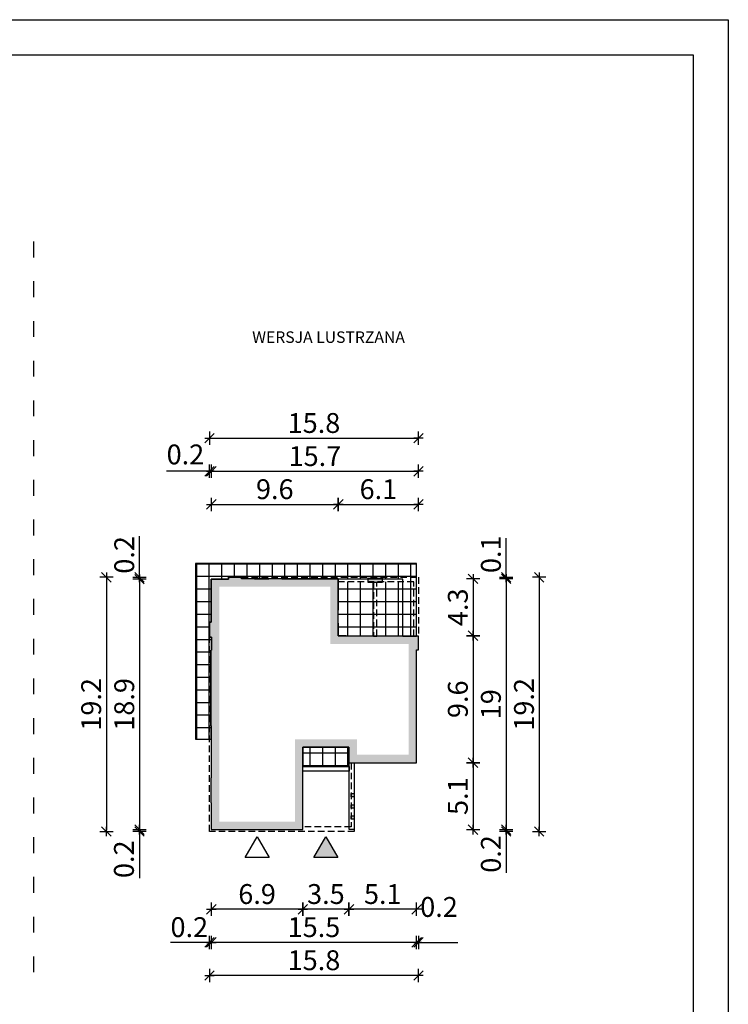
# Model space of a CAD drawing. Units: millimetres. Extents: x 4014 to 5064, y -154 to 1331.
# Drawn here: x 4529 to 5064, y 587 to 1331 of the extents above; entities that cross this region are included whole.
import ezdxf

# ---------------------------------------------------------------- set-up
doc = ezdxf.new("R2010")
doc.units = ezdxf.units.MM
doc.linetypes.add('HIDDEN', pattern=[0.375, 0.25, -0.125])
doc.linetypes.add('ZWCAD_ISO03W100', pattern=[30, 12, -18])
for name, color, linetype in [('0-hecz', 8, 'Continuous'), ('0-widok', 4, 'Continuous'), ('Obrys budynku', 7, 'Continuous'), ('Obrys tarasów', 7, 'Continuous'), ('Ramka', 7, 'Continuous'), ('Wymiary', 30, 'Continuous')]:
    doc.layers.add(name, color=color, linetype=linetype)
doc.layers.add('_POM_obrys', color=3, linetype='Continuous', plot=False)
doc.styles.add('RAMKA50', font='romans.shx', dxfattribs={"width": 0.65})
doc.styles.get("Standard").update_dxf_attribs({"font": 'arial.ttf'})
doc.dimstyles.new('DIM50', dxfattribs={"dimscale": 5, "dimtxt": 3, "dimasz": 0.18, "dimexe": 0, "dimexo": 0, "dimgap": 0.8, "dimtad": 1, "dimdec": 1, "dimlfac": 0.1, "dimrnd": 0.05, "dimzin": 9, "dimdsep": 46, "dimtxsty": 'RAMKA50', "dimblk": 'TICK2', "dimcen": 0, "dimse1": 1, "dimse2": 1, "dimclrd": 13, "dimclre": 13, "dimclrt": 256, "dimazin": 0, "dimtfac": 1, "dimtdec": 1, "dimtix": 1, "dimtmove": 2, "dimatfit": 3, "dimldrblk": 'TICK1', "dimfxl": 1, "dimtfillclr": 256, "dimtolj": 1, "dimarcsym": 0})

# ---------------------------------------------------------------- blocks, each defined once
blk = doc.blocks.new('TICK2')
at = {"color": 2}
blk.add_line((-4, -4), (4, 4), dxfattribs=at)
at = {"color": 0}
for p, q in [((4, 0), (-4, 0)), ((0, -5.6), (0, 5.6))]:
    blk.add_line(p, q, dxfattribs=at)
blk = doc.blocks.new('*D32')
at = {"layer": 'Defpoints', "color": 0}
for p in [(4777.63, 769.43), (4828.83, 769.43), (4777.63, 658.76)]:
    blk.add_point(p, dxfattribs=at)
at = {"layer": 'Wymiary', "color": 13, "lineweight": -2}
blk.add_line((4827.93, 658.76), (4778.53, 658.76), dxfattribs=at)
at = {"layer": 'Wymiary', "color": 13, "lineweight": -2, "xscale": 0.9000000000000001, "yscale": 0.9000000000000001, "zscale": 0.9000000000000001, "rotation": 180}
blk.add_blockref('TICK2', (4777.63, 658.76), dxfattribs=at)
at = {"layer": 'Wymiary', "color": 13, "lineweight": -2, "xscale": 0.9000000000000001, "yscale": 0.9000000000000001, "zscale": 0.9000000000000001}
blk.add_blockref('TICK2', (4828.83, 658.76), dxfattribs=at)
at = {"layer": 'Wymiary', "insert": (4803.23, 670.26), "char_height": 15, "attachment_point": 5, "style": 'RAMKA50'}
blk.add_mtext('\\A1;5.1', dxfattribs=at)
blk = doc.blocks.new('TICK1')
at = {"color": 2}
blk.add_line((-4, -4), (4, 4), dxfattribs=at)
at = {"color": 0}
for p, q in [((0, 0), (-4, 0)), ((0, -5.6), (0, 5.6))]:
    blk.add_line(p, q, dxfattribs=at)
blk = doc.blocks.new('*D33')
at = {"layer": 'Defpoints', "color": 0}
for p in [(4777.63, 769.43), (4742.83, 718.93), (4742.83, 658.76)]:
    blk.add_point(p, dxfattribs=at)
at = {"layer": 'Wymiary', "color": 13, "lineweight": -2}
blk.add_line((4776.73, 658.76), (4743.73, 658.76), dxfattribs=at)
at = {"layer": 'Wymiary', "color": 13, "lineweight": -2, "xscale": 0.9000000000000001, "yscale": 0.9000000000000001, "zscale": 0.9000000000000001, "rotation": 180}
blk.add_blockref('TICK2', (4742.83, 658.76), dxfattribs=at)
at = {"layer": 'Wymiary', "color": 13, "lineweight": -2, "xscale": 0.9000000000000001, "yscale": 0.9000000000000001, "zscale": 0.9000000000000001}
blk.add_blockref('TICK2', (4777.63, 658.76), dxfattribs=at)
at = {"layer": 'Wymiary', "insert": (4760.23, 670.26), "char_height": 15, "attachment_point": 5, "style": 'RAMKA50'}
blk.add_mtext('\\A1;3.5', dxfattribs=at)
blk = doc.blocks.new('*D34')
at = {"layer": 'Defpoints', "color": 0}
for p in [(4673.63, 718.93), (4742.83, 718.93), (4673.63, 658.76)]:
    blk.add_point(p, dxfattribs=at)
at = {"layer": 'Wymiary', "color": 13, "lineweight": -2}
blk.add_line((4741.93, 658.76), (4674.53, 658.76), dxfattribs=at)
at = {"layer": 'Wymiary', "color": 13, "lineweight": -2, "xscale": 0.9000000000000001, "yscale": 0.9000000000000001, "zscale": 0.9000000000000001, "rotation": 180}
blk.add_blockref('TICK2', (4673.63, 658.76), dxfattribs=at)
at = {"layer": 'Wymiary', "color": 13, "lineweight": -2, "xscale": 0.9000000000000001, "yscale": 0.9000000000000001, "zscale": 0.9000000000000001}
blk.add_blockref('TICK2', (4742.83, 658.76), dxfattribs=at)
at = {"layer": 'Wymiary', "insert": (4708.23, 670.26), "char_height": 15, "attachment_point": 5, "style": 'RAMKA50'}
blk.add_mtext('\\A1;6.9', dxfattribs=at)
blk = doc.blocks.new('*D35')
at = {"layer": 'Defpoints', "color": 0}
for p in [(4828.83, 769.43), (4673.63, 718.93), (4673.63, 633.76)]:
    blk.add_point(p, dxfattribs=at)
at = {"layer": 'Wymiary', "color": 13, "lineweight": -2}
blk.add_line((4827.93, 633.76), (4674.53, 633.76), dxfattribs=at)
at = {"layer": 'Wymiary', "color": 13, "lineweight": -2, "xscale": 0.9000000000000001, "yscale": 0.9000000000000001, "zscale": 0.9000000000000001, "rotation": 180}
blk.add_blockref('TICK2', (4673.63, 633.76), dxfattribs=at)
at = {"layer": 'Wymiary', "color": 13, "lineweight": -2, "xscale": 0.9000000000000001, "yscale": 0.9000000000000001, "zscale": 0.9000000000000001}
blk.add_blockref('TICK2', (4828.83, 633.76), dxfattribs=at)
at = {"layer": 'Wymiary', "insert": (4751.23, 645.26), "char_height": 15, "attachment_point": 5, "style": 'RAMKA50'}
blk.add_mtext('\\A1;15.5', dxfattribs=at)
blk = doc.blocks.new('*D36')
at = {"layer": 'Defpoints', "color": 0}
for p in [(4769.58, 964.59), (4673.63, 911.63), (4769.58, 911.63)]:
    blk.add_point(p, dxfattribs=at)
at = {"layer": 'Wymiary', "color": 13, "lineweight": -2}
blk.add_line((4674.53, 964.59), (4768.68, 964.59), dxfattribs=at)
at = {"layer": 'Wymiary', "color": 13, "lineweight": -2, "xscale": 0.9000000000000001, "yscale": 0.9000000000000001, "zscale": 0.9000000000000001, "rotation": 180}
blk.add_blockref('TICK2', (4673.63, 964.59), dxfattribs=at)
at = {"layer": 'Wymiary', "color": 13, "lineweight": -2, "xscale": 0.9000000000000001, "yscale": 0.9000000000000001, "zscale": 0.9000000000000001}
blk.add_blockref('TICK2', (4769.58, 964.59), dxfattribs=at)
at = {"layer": 'Wymiary', "insert": (4721.61, 976.09), "char_height": 15, "attachment_point": 5, "style": 'RAMKA50'}
blk.add_mtext('\\A1;9.6', dxfattribs=at)
blk = doc.blocks.new('*D37')
at = {"layer": 'Defpoints', "color": 0}
for p in [(4830.23, 964.59), (4769.58, 911.63), (4830.23, 834.73)]:
    blk.add_point(p, dxfattribs=at)
at = {"layer": 'Wymiary', "color": 13, "lineweight": -2}
blk.add_line((4770.48, 964.59), (4829.33, 964.59), dxfattribs=at)
at = {"layer": 'Wymiary', "color": 13, "lineweight": -2, "xscale": 0.9000000000000001, "yscale": 0.9000000000000001, "zscale": 0.9000000000000001, "rotation": 180}
blk.add_blockref('TICK2', (4769.58, 964.59), dxfattribs=at)
at = {"layer": 'Wymiary', "color": 13, "lineweight": -2, "xscale": 0.9000000000000001, "yscale": 0.9000000000000001, "zscale": 0.9000000000000001}
blk.add_blockref('TICK2', (4830.23, 964.59), dxfattribs=at)
at = {"layer": 'Wymiary', "insert": (4799.91, 976.09), "char_height": 15, "attachment_point": 5, "style": 'RAMKA50'}
blk.add_mtext('\\A1;6.1', dxfattribs=at)
blk = doc.blocks.new('*D38')
at = {"layer": 'Defpoints', "color": 0}
for p in [(4769.58, 908.38), (4769.58, 865.38), (4871.45, 865.38)]:
    blk.add_point(p, dxfattribs=at)
at = {"layer": 'Wymiary', "color": 13, "lineweight": -2}
blk.add_line((4871.45, 907.48), (4871.45, 866.28), dxfattribs=at)
at = {"layer": 'Wymiary', "color": 13, "lineweight": -2, "xscale": 0.9000000000000001, "yscale": 0.9000000000000001, "zscale": 0.9000000000000001}
for p, rotation in [((4871.45, 908.38), 89.99999999999395), ((4871.45, 865.38), 269.9999999999939)]:
    blk.add_blockref('TICK2', p, dxfattribs=dict(at, rotation=rotation))
at = {"layer": 'Wymiary', "insert": (4859.95, 886.88), "char_height": 15, "attachment_point": 5, "rotation": 90, "style": 'RAMKA50'}
blk.add_mtext('\\A1;4.3', dxfattribs=at)
blk = doc.blocks.new('*D39')
at = {"layer": 'Defpoints', "color": 0}
for p in [(4769.58, 865.38), (4828.83, 769.43), (4871.45, 769.43)]:
    blk.add_point(p, dxfattribs=at)
at = {"layer": 'Wymiary', "color": 13, "lineweight": -2}
blk.add_line((4871.45, 864.48), (4871.45, 770.33), dxfattribs=at)
at = {"layer": 'Wymiary', "color": 13, "lineweight": -2, "xscale": 0.9000000000000001, "yscale": 0.9000000000000001, "zscale": 0.9000000000000001}
for p, rotation in [((4871.45, 865.38), 90), ((4871.45, 769.43), 270)]:
    blk.add_blockref('TICK2', p, dxfattribs=dict(at, rotation=rotation))
at = {"layer": 'Wymiary', "insert": (4859.95, 817.41), "char_height": 15, "attachment_point": 5, "rotation": 90, "style": 'RAMKA50'}
blk.add_mtext('\\A1;9.6', dxfattribs=at)
blk = doc.blocks.new('*D40')
at = {"layer": 'Defpoints', "color": 0}
for p in [(4828.83, 769.43), (4742.83, 718.93), (4871.45, 718.93)]:
    blk.add_point(p, dxfattribs=at)
at = {"layer": 'Wymiary', "color": 13, "lineweight": -2}
blk.add_line((4871.45, 768.53), (4871.45, 719.83), dxfattribs=at)
at = {"layer": 'Wymiary', "color": 13, "lineweight": -2, "xscale": 0.9000000000000001, "yscale": 0.9000000000000001, "zscale": 0.9000000000000001}
for p, rotation in [((4871.45, 769.43), 90), ((4871.45, 718.93), 270)]:
    blk.add_blockref('TICK2', p, dxfattribs=dict(at, rotation=rotation))
at = {"layer": 'Wymiary', "insert": (4859.95, 744.18), "char_height": 15, "attachment_point": 5, "rotation": 90, "style": 'RAMKA50'}
blk.add_mtext('\\A1;5.1', dxfattribs=at)
blk = doc.blocks.new('*D41')
at = {"layer": 'Defpoints', "color": 0}
for p in [(4672.23, 863.73), (4673.63, 744.43), (4672.23, 633.76)]:
    blk.add_point(p, dxfattribs=at)
at = {"layer": 'Wymiary', "color": 13, "lineweight": -2}
for p, q in [((4672.23, 633.76), (4642.79, 633.76)), ((4671.33, 633.76), (4670.43, 633.76)), ((4673.63, 633.76), (4672.23, 633.76)), ((4674.53, 633.76), (4675.43, 633.76))]:
    blk.add_line(p, q, dxfattribs=at)
at = {"layer": 'Wymiary', "color": 13, "lineweight": -2, "xscale": 0.9000000000000001, "yscale": 0.9000000000000001, "zscale": 0.9000000000000001}
blk.add_blockref('TICK2', (4672.23, 633.76), dxfattribs=at)
at = {"layer": 'Wymiary', "color": 13, "lineweight": -2, "xscale": 0.9000000000000001, "yscale": 0.9000000000000001, "zscale": 0.9000000000000001, "rotation": 180}
blk.add_blockref('TICK2', (4673.63, 633.76), dxfattribs=at)
at = {"layer": 'Wymiary', "insert": (4657, 645.26), "char_height": 15, "attachment_point": 5, "style": 'RAMKA50'}
blk.add_mtext('\\A1;0.2', dxfattribs=at)
blk = doc.blocks.new('*D42')
at = {"layer": 'Defpoints', "color": 0}
for p in [(4672.23, 989.59), (4673.63, 936.63), (4672.23, 880.73)]:
    blk.add_point(p, dxfattribs=at)
at = {"layer": 'Wymiary', "color": 13, "lineweight": -2}
for p, q in [((4672.23, 989.59), (4639.85, 989.59)), ((4671.33, 989.59), (4670.43, 989.59)), ((4673.63, 989.59), (4672.23, 989.59)), ((4674.53, 989.59), (4675.43, 989.59))]:
    blk.add_line(p, q, dxfattribs=at)
at = {"layer": 'Wymiary', "color": 13, "lineweight": -2, "xscale": 0.9000000000000001, "yscale": 0.9000000000000001, "zscale": 0.9000000000000001}
blk.add_blockref('TICK2', (4672.23, 989.59), dxfattribs=at)
at = {"layer": 'Wymiary', "color": 13, "lineweight": -2, "xscale": 0.9000000000000001, "yscale": 0.9000000000000001, "zscale": 0.9000000000000001, "rotation": 180}
blk.add_blockref('TICK2', (4673.63, 989.59), dxfattribs=at)
at = {"layer": 'Wymiary', "insert": (4654.07, 1002.35), "char_height": 15, "attachment_point": 5, "style": 'RAMKA50'}
blk.add_mtext('\\A1;0.2', dxfattribs=at)
blk = doc.blocks.new('*D43')
at = {"layer": 'Defpoints', "color": 0}
for p in [(4696.53, 909.53), (4769.58, 908.38), (4896.45, 909.53)]:
    blk.add_point(p, dxfattribs=at)
at = {"layer": 'Wymiary', "color": 13, "lineweight": -2}
for p, q in [((4896.45, 909.53), (4896.45, 939.06)), ((4896.45, 910.43), (4896.45, 911.33)), ((4896.45, 908.38), (4896.45, 909.53)), ((4896.45, 907.48), (4896.45, 906.58))]:
    blk.add_line(p, q, dxfattribs=at)
at = {"layer": 'Wymiary', "color": 13, "lineweight": -2, "xscale": 0.9000000000000001, "yscale": 0.9000000000000001, "zscale": 0.9000000000000001}
for p, rotation in [((4896.45, 909.53), 270), ((4896.45, 908.38), 90)]:
    blk.add_blockref('TICK2', p, dxfattribs=dict(at, rotation=rotation))
at = {"layer": 'Wymiary', "insert": (4884.95, 926.94), "char_height": 15, "attachment_point": 5, "rotation": 90, "style": 'RAMKA50'}
blk.add_mtext('\\A1;0.1', dxfattribs=at)
blk = doc.blocks.new('*D44')
at = {"layer": 'Defpoints', "color": 0}
for p in [(4769.58, 908.38), (4742.83, 718.93), (4896.45, 718.93)]:
    blk.add_point(p, dxfattribs=at)
at = {"layer": 'Wymiary', "color": 13, "lineweight": -2}
blk.add_line((4896.45, 907.48), (4896.45, 719.83), dxfattribs=at)
at = {"layer": 'Wymiary', "color": 13, "lineweight": -2, "xscale": 0.9000000000000001, "yscale": 0.9000000000000001, "zscale": 0.9000000000000001}
for p, rotation in [((4896.45, 908.38), 90), ((4896.45, 718.93), 270)]:
    blk.add_blockref('TICK2', p, dxfattribs=dict(at, rotation=rotation))
at = {"layer": 'Wymiary', "insert": (4884.95, 813.66), "char_height": 15, "attachment_point": 5, "rotation": 90, "style": 'RAMKA50'}
blk.add_mtext('\\A1;19', dxfattribs=at)
blk = doc.blocks.new('*D45')
at = {"layer": 'Defpoints', "color": 0}
for p in [(4673.63, 908.13), (4619.35, 718.93), (4673.63, 718.93)]:
    blk.add_point(p, dxfattribs=at)
at = {"layer": 'Wymiary', "color": 13, "lineweight": -2}
blk.add_line((4619.35, 907.23), (4619.35, 719.83), dxfattribs=at)
at = {"layer": 'Wymiary', "color": 13, "lineweight": -2, "xscale": 0.9000000000000001, "yscale": 0.9000000000000001, "zscale": 0.9000000000000001}
for p, rotation in [((4619.35, 908.13), 90), ((4619.35, 718.93), 270)]:
    blk.add_blockref('TICK2', p, dxfattribs=dict(at, rotation=rotation))
at = {"layer": 'Wymiary', "insert": (4607.85, 813.53), "char_height": 15, "attachment_point": 5, "rotation": 90, "style": 'RAMKA50'}
blk.add_mtext('\\A1;18.9', dxfattribs=at)
blk = doc.blocks.new('*D46')
at = {"layer": 'Defpoints', "color": 0}
for p in [(4672.23, 863.73), (4830.23, 854.73), (4672.23, 608.76)]:
    blk.add_point(p, dxfattribs=at)
at = {"layer": 'Wymiary', "color": 13, "lineweight": -2}
blk.add_line((4829.33, 608.76), (4673.13, 608.76), dxfattribs=at)
at = {"layer": 'Wymiary', "color": 13, "lineweight": -2, "xscale": 0.9000000000000001, "yscale": 0.9000000000000001, "zscale": 0.9000000000000001, "rotation": 180}
blk.add_blockref('TICK2', (4672.23, 608.76), dxfattribs=at)
at = {"layer": 'Wymiary', "color": 13, "lineweight": -2, "xscale": 0.9000000000000001, "yscale": 0.9000000000000001, "zscale": 0.9000000000000001}
blk.add_blockref('TICK2', (4830.23, 608.76), dxfattribs=at)
at = {"layer": 'Wymiary', "insert": (4751.23, 620.26), "char_height": 15, "attachment_point": 5, "style": 'RAMKA50'}
blk.add_mtext('\\A1;15.8', dxfattribs=at)
blk = doc.blocks.new('*D47')
at = {"layer": 'Defpoints', "color": 0}
for p in [(4686.53, 909.53), (4594.35, 717.53), (4672.23, 717.53)]:
    blk.add_point(p, dxfattribs=at)
at = {"layer": 'Wymiary', "color": 13, "lineweight": -2}
blk.add_line((4594.35, 908.63), (4594.35, 718.43), dxfattribs=at)
at = {"layer": 'Wymiary', "color": 13, "lineweight": -2, "xscale": 0.9000000000000001, "yscale": 0.9000000000000001, "zscale": 0.9000000000000001}
for p, rotation in [((4594.35, 909.53), 90), ((4594.35, 717.53), 270)]:
    blk.add_blockref('TICK2', p, dxfattribs=dict(at, rotation=rotation))
at = {"layer": 'Wymiary', "insert": (4582.85, 813.53), "char_height": 15, "attachment_point": 5, "rotation": 90, "style": 'RAMKA50'}
blk.add_mtext('\\A1;19.2', dxfattribs=at)
blk = doc.blocks.new('*D48')
at = {"layer": 'Defpoints', "color": 0}
for p in [(4619.35, 909.53), (4673.63, 908.13), (4686.53, 909.53)]:
    blk.add_point(p, dxfattribs=at)
at = {"layer": 'Wymiary', "color": 13, "lineweight": -2}
for p, q in [((4619.35, 909.53), (4619.35, 940.67)), ((4619.35, 910.43), (4619.35, 911.33)), ((4619.35, 908.13), (4619.35, 909.53)), ((4619.35, 907.23), (4619.35, 906.33))]:
    blk.add_line(p, q, dxfattribs=at)
at = {"layer": 'Wymiary', "color": 13, "lineweight": -2, "xscale": 0.9000000000000001, "yscale": 0.9000000000000001, "zscale": 0.9000000000000001}
for p, rotation in [((4619.35, 909.53), 270), ((4619.35, 908.13), 90)]:
    blk.add_blockref('TICK2', p, dxfattribs=dict(at, rotation=rotation))
at = {"layer": 'Wymiary', "insert": (4607.85, 926.46), "char_height": 15, "attachment_point": 5, "rotation": 90, "style": 'RAMKA50'}
blk.add_mtext('\\A1;0.2', dxfattribs=at)
blk = doc.blocks.new('*D49')
at = {"layer": 'Defpoints', "color": 0}
for p in [(4619.35, 717.53), (4672.23, 717.53), (4673.63, 718.93)]:
    blk.add_point(p, dxfattribs=at)
at = {"layer": 'Wymiary', "color": 13, "lineweight": -2}
for p, q in [((4619.35, 719.83), (4619.35, 720.73)), ((4619.35, 718.93), (4619.35, 717.53)), ((4619.35, 717.53), (4619.35, 682.34)), ((4619.35, 716.63), (4619.35, 715.73))]:
    blk.add_line(p, q, dxfattribs=at)
at = {"layer": 'Wymiary', "color": 13, "lineweight": -2, "xscale": 0.9000000000000001, "yscale": 0.9000000000000001, "zscale": 0.9000000000000001}
for p, rotation in [((4619.35, 718.93), 270), ((4619.35, 717.53), 90)]:
    blk.add_blockref('TICK2', p, dxfattribs=dict(at, rotation=rotation))
at = {"layer": 'Wymiary', "insert": (4607.62, 696.55), "char_height": 15, "attachment_point": 5, "rotation": 90, "style": 'RAMKA50'}
blk.add_mtext('\\A1;0.2', dxfattribs=at)
blk = doc.blocks.new('*D50')
at = {"layer": 'Defpoints', "color": 0}
for p in [(4830.23, 989.59), (4673.63, 936.63), (4830.23, 834.73)]:
    blk.add_point(p, dxfattribs=at)
at = {"layer": 'Wymiary', "color": 13, "lineweight": -2}
blk.add_line((4674.53, 989.59), (4829.33, 989.59), dxfattribs=at)
at = {"layer": 'Wymiary', "color": 13, "lineweight": -2, "xscale": 0.9000000000000001, "yscale": 0.9000000000000001, "zscale": 0.9000000000000001, "rotation": 180}
blk.add_blockref('TICK2', (4673.63, 989.59), dxfattribs=at)
at = {"layer": 'Wymiary', "color": 13, "lineweight": -2, "xscale": 0.9000000000000001, "yscale": 0.9000000000000001, "zscale": 0.9000000000000001}
blk.add_blockref('TICK2', (4830.23, 989.59), dxfattribs=at)
at = {"layer": 'Wymiary', "insert": (4751.93, 1001.09), "char_height": 15, "attachment_point": 5, "style": 'RAMKA50'}
blk.add_mtext('\\A1;15.7', dxfattribs=at)
blk = doc.blocks.new('*D51')
at = {"layer": 'Defpoints', "color": 0}
for p in [(4830.23, 1014.59), (4830.23, 889.53), (4672.23, 855.73)]:
    blk.add_point(p, dxfattribs=at)
at = {"layer": 'Wymiary', "color": 13, "lineweight": -2}
blk.add_line((4673.13, 1014.59), (4829.33, 1014.59), dxfattribs=at)
at = {"layer": 'Wymiary', "color": 13, "lineweight": -2, "xscale": 0.9000000000000001, "yscale": 0.9000000000000001, "zscale": 0.9000000000000001, "rotation": 180}
blk.add_blockref('TICK2', (4672.23, 1014.59), dxfattribs=at)
at = {"layer": 'Wymiary', "color": 13, "lineweight": -2, "xscale": 0.9000000000000001, "yscale": 0.9000000000000001, "zscale": 0.9000000000000001}
blk.add_blockref('TICK2', (4830.23, 1014.59), dxfattribs=at)
at = {"layer": 'Wymiary', "insert": (4751.23, 1026.09), "char_height": 15, "attachment_point": 5, "style": 'RAMKA50'}
blk.add_mtext('\\A1;15.8', dxfattribs=at)
blk = doc.blocks.new('*D52')
at = {"layer": 'Defpoints', "color": 0}
for p in [(4686.53, 909.53), (4781.73, 717.53), (4921.45, 717.53)]:
    blk.add_point(p, dxfattribs=at)
at = {"layer": 'Wymiary', "color": 13, "lineweight": -2}
blk.add_line((4921.45, 908.63), (4921.45, 718.43), dxfattribs=at)
at = {"layer": 'Wymiary', "color": 13, "lineweight": -2, "xscale": 0.9000000000000001, "yscale": 0.9000000000000001, "zscale": 0.9000000000000001}
for p, rotation in [((4921.45, 909.53), 90), ((4921.45, 717.53), 270)]:
    blk.add_blockref('TICK2', p, dxfattribs=dict(at, rotation=rotation))
at = {"layer": 'Wymiary', "insert": (4909.95, 813.53), "char_height": 15, "attachment_point": 5, "rotation": 90, "style": 'RAMKA50'}
blk.add_mtext('\\A1;19.2', dxfattribs=at)
blk = doc.blocks.new('*D53')
at = {"layer": 'Defpoints', "color": 0}
for p in [(4672.23, 717.53), (4742.83, 718.93), (4896.45, 717.53)]:
    blk.add_point(p, dxfattribs=at)
at = {"layer": 'Wymiary', "color": 13, "lineweight": -2}
for p, q in [((4896.45, 719.83), (4896.45, 720.73)), ((4896.45, 718.93), (4896.45, 717.53)), ((4896.45, 717.53), (4896.45, 686.32)), ((4896.45, 716.63), (4896.45, 715.73))]:
    blk.add_line(p, q, dxfattribs=at)
at = {"layer": 'Wymiary', "color": 13, "lineweight": -2, "xscale": 0.9000000000000001, "yscale": 0.9000000000000001, "zscale": 0.9000000000000001}
for p, rotation in [((4896.45, 718.93), 270), ((4896.45, 717.53), 90)]:
    blk.add_blockref('TICK2', p, dxfattribs=dict(at, rotation=rotation))
at = {"layer": 'Wymiary', "insert": (4884.95, 700.53), "char_height": 15, "attachment_point": 5, "rotation": 90, "style": 'RAMKA50'}
blk.add_mtext('\\A1;0.2', dxfattribs=at)
blk = doc.blocks.new('*D54')
at = {"layer": 'Defpoints', "color": 0}
for p in [(4828.83, 854.73), (4830.23, 854.73), (4828.83, 633.76)]:
    blk.add_point(p, dxfattribs=at)
at = {"layer": 'Wymiary', "color": 13, "lineweight": -2}
for p, q in [((4827.93, 633.76), (4827.03, 633.76)), ((4830.23, 633.76), (4828.83, 633.76)), ((4830.23, 633.76), (4859.93, 633.76)), ((4831.13, 633.76), (4832.03, 633.76))]:
    blk.add_line(p, q, dxfattribs=at)
at = {"layer": 'Wymiary', "color": 13, "lineweight": -2, "xscale": 0.9000000000000001, "yscale": 0.9000000000000001, "zscale": 0.9000000000000001}
blk.add_blockref('TICK2', (4828.83, 633.76), dxfattribs=at)
at = {"layer": 'Wymiary', "color": 13, "lineweight": -2, "xscale": 0.9000000000000001, "yscale": 0.9000000000000001, "zscale": 0.9000000000000001, "rotation": 180}
blk.add_blockref('TICK2', (4830.23, 633.76), dxfattribs=at)
at = {"layer": 'Wymiary', "insert": (4845.72, 660.5), "char_height": 15, "attachment_point": 5, "style": 'RAMKA50'}
blk.add_mtext('\\A1;0.2', dxfattribs=at)

msp = doc.modelspace()

# ---------------------------------------------------------------- hatches: boundary and pattern name
at = {"layer": '0-hecz'}
h = msp.add_hatch(color=7, dxfattribs=at)
h.paths.add_polyline_path([(4673.73, 864.23), (4672.23, 864.23), (4672.23, 875.73), (4673.63, 875.73), (4673.63, 908.13), (4686.53, 908.13), (4686.53, 909.53), (4696.53, 909.53), (4696.53, 908.38), (4769.58, 908.38), (4769.58, 865.38), (4775.63, 865.38), (4775.63, 865.13), (4830.23, 865.13), (4830.23, 854.73), (4828.83, 854.73), (4828.83, 769.43), (4777.63, 769.43), (4777.63, 781.18), (4742.83, 781.18), (4742.83, 718.93), (4673.63, 718.93), (4673.63, 739.13), (4673.38, 739.13), (4673.38, 757.93), (4673.63, 757.93), (4673.63, 797.33), (4673.38, 797.33), (4673.38, 854.43), (4673.73, 854.43)])
h.paths.add_polyline_path([(4763.58, 902.38), (4692.53, 902.38), (4679.38, 902.38), (4679.38, 870.23), (4679.38, 848.43), (4679.38, 803.33), (4679.63, 803.33), (4679.63, 751.93), (4679.63, 745.13), (4679.63, 724.93), (4736.83, 724.93), (4736.83, 787.18), (4783.63, 787.18), (4783.63, 775.43), (4822.83, 775.43), (4822.83, 859.13), (4769.63, 859.13), (4763.58, 859.13)], flags=16)
h.paths.add_polyline_path([(4792.17, 906.03), (4802.87, 906.03), (4802.87, 905.68), (4792.17, 905.68)], flags=17)
h.paths.add_polyline_path([(4792.17, 908.03), (4802.87, 908.03), (4802.87, 906.03), (4792.17, 906.03)], flags=17)
h.paths.add_polyline_path([(4792.17, 908.88), (4802.87, 908.88), (4802.87, 908.03), (4792.17, 908.03)], flags=17)
h.paths.add_polyline_path([(4779.23, 746.23), (4781.73, 746.23), (4781.73, 743.73), (4779.23, 743.73)], flags=16)
h.paths.add_polyline_path([(4779.23, 737.73), (4781.73, 737.73), (4781.73, 735.23), (4779.23, 735.23)], flags=16)
h.paths.add_polyline_path([(4779.23, 729.23), (4781.73, 729.23), (4781.73, 726.73), (4779.23, 726.73)], flags=16)
h.paths.add_polyline_path([(4679.38, 902.38), (4679.63, 902.38), (4679.63, 803.33), (4679.38, 803.33), (4679.38, 848.43), (4679.38, 870.23)], flags=0)
at = {"layer": '0-widok'}
msp.add_hatch(color=7, dxfattribs=at).paths.add_polyline_path([(4769.33, 697.88), (4751.23, 697.88), (4760.28, 713.56)])
at = {"layer": 'Obrys tarasów'}
h = msp.add_hatch(dxfattribs=at)
h.set_pattern_fill('NET', color=8, scale=3, style=0)
h.set_pattern_definition([(180, (11234.855, 91.133), (0, 9.525), []), (90, (11234.855, 91.133), (9.525, 6e-16), [])])
h.paths.add_polyline_path([(4742.83, 781.18), (4777.63, 781.18), (4777.63, 769.43), (4777.73, 769.43), (4777.73, 766.53), (4742.83, 766.53)])
h.paths.add_polyline_path([(4826.73, 906.03), (4818.43, 906.03), (4818.43, 908.03), (4802.87, 908.03), (4802.87, 908.88), (4792.17, 908.88), (4792.17, 908.03), (4769.58, 908.03), (4769.58, 908.38), (4696.53, 908.38), (4696.53, 909.53), (4828.73, 909.53), (4828.73, 865.13), (4826.73, 865.13)])
h.paths.add_polyline_path([(4818.43, 906.03), (4826.73, 906.03), (4826.73, 865.13), (4818.43, 865.13)], flags=17)
h.paths.add_polyline_path([(4798.77, 905.68), (4802.87, 905.68), (4802.87, 906.03), (4818.43, 906.03), (4818.43, 865.13), (4798.77, 865.13)], flags=17)
h.paths.add_polyline_path([(4796.27, 905.68), (4798.77, 905.68), (4798.77, 865.13), (4796.27, 865.13)], flags=17)
h.paths.add_polyline_path([(4769.58, 906.03), (4792.17, 906.03), (4792.17, 905.68), (4796.27, 905.68), (4796.27, 865.13), (4775.63, 865.13), (4775.63, 865.38), (4769.58, 865.38)], flags=17)
h.paths.add_polyline_path([(4661.73, 920.03), (4828.73, 920.03), (4828.73, 909.53), (4696.53, 909.53), (4686.53, 909.53), (4686.53, 908.13), (4673.63, 908.13), (4673.63, 875.73), (4672.23, 875.73), (4672.23, 864.23), (4673.73, 864.23), (4673.73, 854.43), (4673.38, 854.43), (4673.38, 797.33), (4673.63, 797.33), (4673.63, 787.23), (4661.73, 787.23)])

# ---------------------------------------------------------------- linework, layer by layer
at = {"linetype": 'ZWCAD_ISO03W100'}
msp.add_line((4539.32, 1163.14), (4539.32, 601.81), dxfattribs=at)
at = {"layer": '0-widok', "color": 7}
for points in [[(4699.18, 697.88), (4708.23, 713.56), (4717.28, 697.88)], [(4751.23, 697.88), (4760.28, 713.56), (4769.33, 697.88)]]:
    msp.add_lwpolyline(points, close=True, dxfattribs=at)
at = {"layer": '_POM_obrys'}
for points in [[(4706.33, 908.38), (4717.13, 908.38)], [(4726.83, 908.38), (4769.58, 908.38), (4769.58, 908.38), (4769.58, 908.38), (4769.58, 908.38), (4769.58, 908.38), (4769.58, 884.63)], [(4769.58, 874.93), (4769.58, 874.93), (4769.58, 865.38), (4775.63, 865.38), (4775.63, 865.13)]]:
    msp.add_lwpolyline(points, dxfattribs=at)
at = {"layer": 'Obrys budynku', "color": 7}
for points in [[(4769.58, 908.38), (4696.53, 908.38), (4696.53, 909.53), (4686.53, 909.53), (4686.53, 908.13), (4673.63, 908.13), (4673.63, 875.73), (4672.23, 875.73), (4672.23, 864.23), (4673.73, 864.23), (4673.73, 854.43), (4673.38, 854.43), (4673.38, 797.33), (4673.63, 797.33), (4673.63, 757.93), (4673.38, 757.93), (4673.38, 739.13), (4673.63, 739.13), (4673.63, 718.93), (4742.83, 718.93), (4742.83, 781.18), (4777.63, 781.18), (4777.63, 769.43), (4828.83, 769.43), (4828.83, 854.73), (4830.23, 854.73), (4830.23, 865.13), (4775.63, 865.13), (4775.63, 865.38), (4769.58, 865.38), (4769.58, 908.38)], [(4802.87, 905.68), (4792.17, 905.68), (4792.17, 908.88), (4802.87, 908.88)], [(4781.73, 743.73), (4779.23, 743.73), (4779.23, 746.23), (4781.73, 746.23)], [(4781.73, 735.23), (4779.23, 735.23), (4779.23, 737.73), (4781.73, 737.73)], [(4781.73, 726.73), (4779.23, 726.73), (4779.23, 729.23), (4781.73, 729.23)]]:
    msp.add_lwpolyline(points, close=True, dxfattribs=at)
at = {"layer": 'Obrys budynku', "color": 0, "linetype": 'HIDDEN', "ltscale": 20}
for points in [[(4696.53, 909.53), (4830.23, 909.53), (4830.23, 865.13)], [(4826.73, 865.13), (4826.73, 906.03), (4769.58, 906.03)], [(4781.73, 719.03), (4781.73, 717.53), (4672.23, 717.53), (4672.23, 864.23)], [(4779.23, 769.43), (4779.23, 721.03), (4742.83, 721.03)]]:
    msp.add_lwpolyline(points, dxfattribs=at)
msp.add_lwpolyline([(4798.77, 905.68), (4796.27, 905.68), (4796.27, 865.13), (4798.77, 865.13)], close=True, dxfattribs=at)
at = {"layer": 'Obrys tarasów', "ltscale": 0.9}
for points in [[(4818.33, 865.13), (4828.73, 865.13), (4828.73, 920.03), (4661.73, 920.03), (4661.73, 787.23), (4673.63, 787.23), (4673.63, 787.33), (4673.63, 787.33), (4673.63, 797.33), (4673.38, 797.33), (4673.38, 831.93), (4673.38, 833.23), (4673.38, 841.63), (4673.38, 841.63), (4673.38, 854.43), (4673.73, 854.43), (4673.73, 864.23), (4672.23, 864.23), (4672.23, 875.73), (4673.63, 875.73), (4673.63, 887.13), (4673.63, 887.13), (4673.63, 896.83), (4673.63, 896.83), (4673.63, 908.13), (4686.53, 908.13), (4686.53, 909.53), (4696.53, 909.53), (4696.53, 908.38)], [(4818.43, 865.13), (4818.43, 908.03), (4769.58, 908.03)], [(4749.33, 781.18), (4742.83, 781.18), (4742.83, 766.53), (4777.73, 766.53), (4777.73, 769.43), (4777.63, 769.43), (4777.63, 781.18), (4764.63, 781.18)], [(4749.33, 781.18), (4749.33, 781.18), (4742.83, 781.18), (4742.83, 766.53), (4777.73, 766.53), (4777.73, 769.43), (4777.63, 769.43), (4777.63, 781.18), (4764.63, 781.18)], [(4781.73, 769.43), (4781.73, 719.03), (4777.73, 719.03), (4777.73, 769.43)]]:
    msp.add_lwpolyline(points, dxfattribs=at)
for points in [[(4777.73, 766.53), (4777.73, 769.43), (4777.63, 769.43), (4777.63, 781.18), (4742.83, 781.18), (4742.83, 766.53)], [(4777.73, 763.03), (4742.83, 763.03), (4742.83, 766.53), (4777.73, 766.53)]]:
    msp.add_lwpolyline(points, close=True, dxfattribs=at)
at = {"layer": 'Ramka'}
for points in [[(5064.37, 1330.76), (5064.37, -154.24), (4014.26, -154.24), (4014.26, 1330.76)], [(5037.85, 1304.24), (5037.85, -127.72), (4040.78, -127.72), (4040.78, 1304.24)]]:
    msp.add_lwpolyline(points, close=True, dxfattribs=at)

# ---------------------------------------------------------------- texts
at = {"layer": 'Ramka', "insert": (4704.53, 1095.32), "char_height": 8.7218, "width": 248.7528, "attachment_point": 1}
msp.add_mtext('{\\farial narrow|b0|i0|c238|p32;WERSJA LUSTRZANA}', dxfattribs=at)

# ---------------------------------------------------------------- dimensions: what is measured, and where the dimension line sits
at = {"layer": 'Wymiary'}
for base, p1, p2, angle, picture, middle in [((4830.23, 1014.59), (4672.23, 855.73), (4830.23, 889.53), 180, '*D51', (4751.23, 1026.09)), ((4830.23, 989.59), (4673.63, 936.63), (4830.23, 834.73), 180, '*D50', (4751.93, 1001.09)), ((4769.58, 964.59), (4673.63, 911.63), (4769.58, 911.63), 180, '*D36', (4721.61, 976.09)), ((4830.23, 964.59), (4769.58, 911.63), (4830.23, 834.73), 180, '*D37', (4799.91, 976.09)), ((4594.35, 717.53), (4686.53, 909.53), (4672.23, 717.53), 90, '*D47', (4582.85, 813.53)), ((4619.35, 718.93), (4673.63, 908.13), (4673.63, 718.93), 90, '*D45', (4607.85, 813.53)), ((4921.45, 717.53), (4686.53, 909.53), (4781.73, 717.53), 90, '*D52', (4909.95, 813.53)), ((4896.45, 718.93), (4769.58, 908.38), (4742.83, 718.93), 90, '*D44', (4884.95, 813.66)), ((4672.23, 608.76), (4830.23, 854.73), (4672.23, 863.73), 180, '*D46', (4751.23, 620.26)), ((4871.45, 769.43), (4769.58, 865.38), (4828.83, 769.43), 90, '*D39', (4859.95, 817.41)), ((4673.63, 633.76), (4828.83, 769.43), (4673.63, 718.93), 180, '*D35', (4751.23, 645.26)), ((4742.83, 658.76), (4777.63, 769.43), (4742.83, 718.93), 180, '*D33', (4760.23, 670.26)), ((4871.44973035, 718.93121894), (4828.83185511, 769.43121894), (4742.83185511, 718.93121894), 90, '*D40', (4859.94973035, 744.18121894)), ((4777.63, 658.76), (4828.83, 769.43), (4777.63, 769.43), 180, '*D32', (4803.23, 670.26)), ((4673.63, 658.76), (4742.83, 718.93), (4673.63, 718.93), 180, '*D34', (4708.23, 670.26))]:
    dim = msp.add_linear_dim(base=base, p1=p1, p2=p2, angle=angle, dimstyle='DIM50', dxfattribs=at)
    dim.commit()
    dim.dimension.update_dxf_attribs({"geometry": picture, "text_midpoint": middle})
for base, p1, p2, angle, picture, middle in [((4672.23, 989.59), (4673.63, 936.63), (4672.23, 880.73), 180, '*D42', (4654.07, 990.22)), ((4619.35, 909.53), (4673.63, 908.13), (4686.53, 909.53), 90, '*D48', (4615.95, 926.46)), ((4896.45, 909.53), (4769.58, 908.38), (4696.53, 909.53), 90, '*D43', (4895.59, 926.94)), ((4672.23, 633.76), (4673.63, 744.43), (4672.23, 863.73), 0, '*D41', (4657, 633.76)), ((4828.83, 633.76), (4830.23, 854.73), (4828.83, 854.73), 0, '*D54', (4845.72, 641.38)), ((4619.35, 717.53), (4673.63, 718.93), (4672.23, 717.53), 90, '*D49', (4619.24, 696.55)), ((4896.45, 717.53), (4742.83, 718.93), (4672.23, 717.53), 90, '*D53', (4896.45, 700.53))]:
    dim = msp.add_linear_dim(base=base, p1=p1, p2=p2, angle=angle, dimstyle='DIM50', override={"dimtmove": 1}, dxfattribs=at)
    dim.commit()
    dim.dimension.update_dxf_attribs({"geometry": picture, "text_midpoint": middle, "dimtype": 160})
dim = msp.add_aligned_dim(p1=(4769.58, 908.38), p2=(4769.58, 865.38), distance=101.87, dimstyle='DIM50', dxfattribs=at)
dim.commit()
dim.dimension.update_dxf_attribs({"geometry": '*D38', "text_midpoint": (4859.95, 886.88)})

doc.saveas('drawing.dxf')
